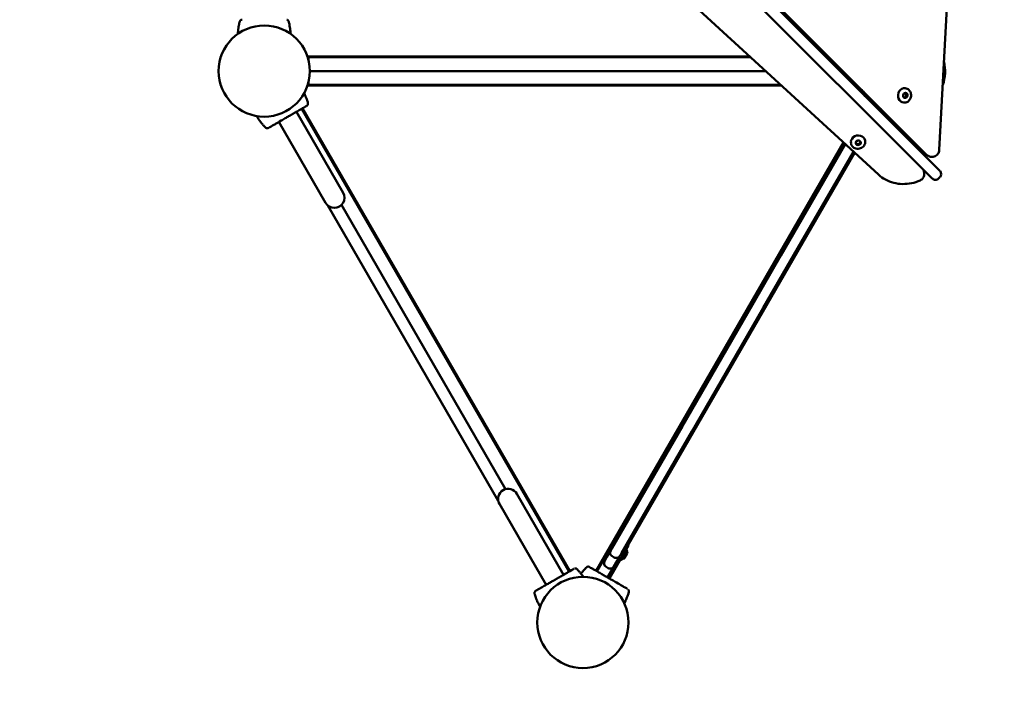
# Model space of a CAD drawing. Units: millimetres. Extents: x 29254 to 29951, y -4533 to -3977.
# Drawn here: x 29580 to 29716, y -4314 to -4219 of the extents above; entities that cross this region are included whole.
import ezdxf

# ---------------------------------------------------------------- set-up
doc = ezdxf.new("R2010")
doc.units = ezdxf.units.MM
doc.header["$LTSCALE"] = 10
doc.layers.add('Widoczne (ISO)', color=7, linetype='Continuous', lineweight=50)
doc.styles.get("Standard").update_dxf_attribs({"font": 'tahoma.ttf'})
doc.dimstyles.new('Karol 25', dxfattribs={"dimtxt": 25, "dimasz": 25, "dimexe": 0.18, "dimexo": 0.0625, "dimgap": 0.09, "dimtad": 1, "dimdec": 0, "dimzin": 0, "dimdsep": 46, "dimtxsty": 'Standard', "dimcen": 0.09, "dimadec": 0, "dimazin": 0, "dimtfac": 1, "dimtdec": 0, "dimtofl": 0, "dimtmove": 0, "dimatfit": 3, "dimfxl": 3, "dimfxlon": 1, "dimtolj": 1, "dimtzin": 0, "dimarcsym": 0})

# ---------------------------------------------------------------- blocks, each defined once
blk = doc.blocks.new('A$C1FA30ED6')
at = {"layer": 'Widoczne (ISO)'}
for p, q in [((252.64, 71.55), (258.37, 177.42)), ((250.89, 70.88), (200.1, 121.67)), ((251.88, 69.51), (202.45, 118.94)), ((201.39, 117.87), (250.82, 68.45)), ((193.57, 114.65), (244.23, 68.14)), ((156.02, 89.17), (156.02, 89.17)), ((162.85, 89.17), (162.85, 89.17)), ((165.41, 84.44), (226.48, 84.44)), ((226.59, 84.34), (165.54, 84.34)), ((165.54, 84.01), (165.54, 84.34)), ((236.95, 84.44), (237.33, 84.44)), ((237.43, 84.34), (237.05, 84.34)), ((165.74, 82.44), (228.66, 82.44)), ((238.95, 82.44), (239.33, 82.44)), ((230.84, 80.44), (165.41, 80.44)), ((165.54, 80.54), (165.54, 80.86)), ((165.54, 80.54), (230.73, 80.54)), ((240.85, 80.54), (241.23, 80.54)), ((241.33, 80.44), (240.95, 80.44)), ((241.91, 79.86), (241.92, 79.84)), ((242.43, 78.97), (241.92, 79.84)), ((242.43, 78.97), (242.44, 78.95)), ((247.64, 79.04), (247.73, 79.31)), ((247.83, 78.75), (247.65, 78.98)), ((247.76, 79.34), (248.04, 79.41)), ((247.94, 80.08), (247.91, 80.08)), ((247.95, 79.39), (248.13, 79.16)), ((248.13, 79.16), (248.03, 78.82)), ((248.04, 79.41), (248.24, 79.15)), ((248.24, 79.15), (248.13, 79.16)), ((248.24, 79.15), (248.14, 78.82)), ((165.44, 78.13), (165.44, 78.13)), ((247.78, 78.09), (247.75, 78.09)), ((248.03, 78.82), (247.81, 78.77)), ((248.14, 78.82), (247.84, 78.75)), ((248.14, 78.82), (248.03, 78.82)), ((166.83, 71.7), (163.88, 76.81)), ((201.53, 13.33), (164.63, 77.24)), ((164.72, 77.29), (201.62, 13.38)), ((244.02, 77.36), (244.39, 77.16)), ((244.33, 77.06), (244.39, 77.16)), ((164.41, 70.3), (161.46, 75.41)), ((159.53, 74.72), (159.53, 74.72)), ((205.28, 13.42), (239.42, 72.56)), ((239.5, 72.49), (207.63, 17.3)), ((239.66, 72.34), (230.77, 56.95)), ((240.46, 72.39), (240.45, 72.42)), ((241.12, 72.43), (241.18, 72.73)), ((241.38, 72.24), (241.12, 72.43)), ((241.36, 72.34), (241.13, 72.51)), ((241.21, 72.76), (241.49, 72.85)), ((241.69, 72.45), (241.36, 72.34)), ((241.38, 72.24), (241.36, 72.34)), ((241.71, 72.36), (241.38, 72.24)), ((241.54, 72.85), (241.77, 72.67)), ((241.74, 72.7), (241.69, 72.45)), ((241.71, 72.36), (241.69, 72.45)), ((241.78, 72.66), (241.71, 72.36)), ((242.41, 72.84), (242.4, 72.88)), ((170.33, 65.64), (166.83, 71.7)), ((209.64, 16.97), (240.93, 71.17)), ((232.07, 56.2), (240.79, 71.3)), ((164.41, 70.3), (167.91, 64.24)), ((251.47, 70.61), (251.61, 70.6)), ((251.88, 69.51), (252.74, 68.65)), ((250.55, 68.44), (250.52, 68.57)), ((251.68, 67.59), (250.82, 68.45)), ((252.53, 67.59), (252.74, 67.8)), ((170.11, 63.95), (192.76, 24.72)), ((191.74, 23.11), (168.21, 63.87)), ((227.04, 50.49), (230.77, 56.95)), ((232.07, 56.2), (228.34, 49.74)), ((227.04, 50.49), (221.14, 40.26)), ((222.44, 39.51), (228.34, 49.74)), ((221.14, 40.26), (217.17, 33.4)), ((218.47, 32.65), (222.44, 39.51)), ((217.17, 33.4), (207.47, 16.6)), ((208.77, 15.85), (218.47, 32.65)), ((197.83, 18), (194.33, 24.07)), ((191.91, 22.67), (195.41, 16.6)), ((197.83, 18), (200.78, 12.89)), ((195.41, 16.6), (198.36, 11.49)), ((207.47, 17.11), (207.03, 16.35)), ((209.73, 16.91), (207.11, 12.36)), ((207.27, 16.25), (207.47, 16.6)), ((207.56, 17.23), (207.82, 17.49)), ((207.91, 17.5), (207.98, 17.46)), ((209.53, 16.36), (208.71, 14.94)), ((209.46, 16.43), (209.52, 16.4)), ((209.73, 16.91), (209.47, 17.06)), ((206.95, 16.11), (205.36, 13.37)), ((206.43, 14.78), (206.76, 15.35)), ((207.27, 16.25), (206.76, 15.35)), ((206.85, 12.51), (208.36, 15.13)), ((206.97, 16.2), (206.88, 15.85)), ((206.91, 15.77), (206.98, 15.73)), ((207.49, 15.43), (207.75, 15.28)), ((208.36, 15.13), (208.57, 15.5)), ((208.77, 15.85), (208.57, 15.5)), ((208.61, 14.96), (208.67, 14.93)), ((209.2, 15.18), (209.56, 15.82)), ((203.84, 13.83), (203.84, 13.83)), ((206.65, 13.96), (206.91, 13.81)), ((202.71, 13.58), (202.71, 13.58)), ((196.8, 10.17), (196.8, 10.17)), ((209.75, 10.41), (209.75, 10.41))]:
    blk.add_line(p, q, dxfattribs=at)
for centre in [(159.44, 82.44), (203.44, 6.3)]:
    blk.add_circle(centre, 6.3, dxfattribs=at)
for centre, radius, start, end in [((156.12, 89.15), 0.1, 166.3351, 166.8115), ((162.75, 89.15), 0.1, 13.1885, 13.6649), ((247.44, 82.44), 6, 341.5991, 12.201), ((247.44, 82.44), 6, 207.7406, 220.5564), ((165.34, 78.1), 0.1, 16.3351, 16.8115), ((243.06, 78.85), 0.362, 239.3668, 299.2254), ((243.85, 78.06), 0.362, 150.7746, 210.6331), ((247.44, 82.44), 6, 229.4436, 242.2594), ((159.6, 74.79), 0.1, 223.1885, 223.6649), ((252.32, 68.22), 0.6, 315, 45), ((252.11, 68.01), 0.6, 225, 315), ((169.12, 64.94), 1.4, 210, 30), ((193.12, 23.37), 1.4, 30, 210), ((207.55, 16.05), 0.6, 150, 165), ((207.99, 16.81), 0.6, 135, 150), ((207.87, 17.44), 0.07, 60, 135), ((209.5, 16.37), 0.03, 330, 60), ((206.94, 15.83), 0.07, 165, 240), ((207.79, 15.95), 0.6, 150, 240), ((208.05, 15.8), 0.6, 240, 330), ((208.85, 15.8), 0.729, 265.1119, 294.0849), ((209.11, 15.23), 0.1, 294.0849, 330), ((208.85, 15.8), 0.729, 5.9151, 34.8881), ((209.48, 15.87), 0.1, 330, 5.9151), ((203.91, 13.76), 0.1, 136.3351, 136.8115), ((206.95, 14.48), 0.6, 150, 240), ((207.21, 14.33), 0.6, 240, 330), ((208.68, 14.95), 0.03, 240, 330), ((202.64, 13.51), 0.1, 43.1885, 43.6649), ((196.89, 10.2), 0.1, 196.3351, 196.8115), ((209.65, 10.44), 0.1, 343.1885, 343.6649)]:
    blk.add_arc(centre, radius, start, end, dxfattribs=at)
for centre, major_axis, ratio, start_param, end_param in [((165.84, 87.92), (-9.96, 0.06), 0.714335, 6.10096, 6.115713), ((153.03, 87.92), (9.96, 0.06), 0.714336, 0.167462, 0.182216), ((247.83, 79.09), (0.08, 0.997), 0.876956, 0, 3.141593), ((247.94, 79.08), (0.028, 0.349), 0.876956, 6.033527, 6.259698), ((247.94, 79.08), (0.028, 0.349), 0.876956, 4.986329, 6.033527), ((247.94, 79.08), (-0.028, -0.349), 0.876956, 0.797539, 1.844736), ((156.32, 74.3), (8.66, 4.93), 0.714335, 6.10096, 6.115713), ((247.94, 79.08), (-0.028, -0.349), 0.876956, 0.023488, 0.797539), ((167.41, 80.71), (-8.6, -5.03), 0.714336, 0.167462, 0.182216), ((241.43, 72.65), (0.974, 0.226), 0.897235, 0, 3.141593), ((241.45, 72.55), (-0.341, -0.079), 0.897235, 0.021093, 0.126099), ((241.45, 72.55), (-0.341, -0.079), 0.897235, 0.126099, 1.173296), ((241.45, 72.55), (-0.341, -0.079), 0.897235, 1.173296, 2.220494), ((241.45, 72.55), (0.341, 0.079), 0.897235, 5.362086, 6.262093), ((194.83, 7.59), (8.6, 5.03), 0.714336, 0.167462, 0.182216), ((211.72, 7.84), (-8.6, 5.03), 0.714335, 6.10096, 6.115713), ((205.92, 14), (-8.66, -4.93), 0.714335, 6.10096, 6.115713), ((200.63, 14.24), (8.66, -4.93), 0.714336, 0.167462, 0.182216)]:
    blk.add_ellipse(centre, major_axis=major_axis, ratio=ratio, start_param=start_param, end_param=end_param, dxfattribs=at)
for centre, major_axis, ratio in [((247.95, 79.08), (-0.028, -0.349), 0.876956), ((241.45, 72.54), (0.341, 0.079), 0.897235)]:
    blk.add_ellipse(centre, major_axis=major_axis, ratio=ratio, dxfattribs=at)
for points, knots in [([(155.8, 87.58), (155.8, 87.7), (155.81, 87.82), (155.83, 88.02), (155.84, 88.11), (155.86, 88.25), (155.86, 88.29), (155.88, 88.41), (155.89, 88.48), (155.92, 88.67), (155.94, 88.78), (155.98, 88.99), (156, 89.08), (156.02, 89.17)], [-1.691233, -1.691233, -1.691233, -1.691233, -1.343644, -1.343644, -1.074915, -1.074915, -0.940551, -0.940551, -0.725568, -0.725568, -0.381595, -0.381595, -0.104191, -0.104191, -0.104191, -0.104191]), ([(156.39, 89.54), (156.36, 89.54), (156.33, 89.53), (156.27, 89.52), (156.25, 89.51), (156.19, 89.48), (156.17, 89.46), (156.12, 89.42), (156.11, 89.39), (156.08, 89.35), (156.06, 89.32), (156.05, 89.29), (156.05, 89.28), (156.05, 89.27)], [0.4723099, 0.4723099, 0.4723099, 0.4723099, 0.5368266, 0.5368266, 0.6070628, 0.6070628, 0.6856262, 0.6856262, 0.7641895, 0.7641895, 0.8427528, 0.8427528, 0.8651264, 0.8651264, 0.8651264, 0.8651264]), ([(162.82, 89.27), (162.81, 89.3), (162.8, 89.32), (162.78, 89.37), (162.76, 89.4), (162.72, 89.44), (162.7, 89.46), (162.65, 89.5), (162.62, 89.51), (162.58, 89.52), (162.57, 89.53), (162.56, 89.53)], [0, 0, 0, 0, 0.0785633, 0.0785633, 0.1571266, 0.1571266, 0.23569, 0.23569, 0.3142533, 0.3142533, 0.3299536, 0.3299536, 0.3299536, 0.3299536]), ([(162.85, 89.17), (162.87, 89.08), (162.89, 88.99), (162.93, 88.76), (162.96, 88.62), (163, 88.38), (163.01, 88.29), (163.02, 88.16), (163.03, 88.11), (163.04, 88), (163.05, 87.92), (163.06, 87.76), (163.07, 87.67), (163.07, 87.58)], [-2.045458, -2.045458, -2.045458, -2.045458, -1.773458, -1.773458, -1.343528, -1.343528, -1.074823, -1.074823, -0.94047, -0.94047, -0.725505, -0.725505, -0.458627, -0.458627, -0.458627, -0.458627]), ([(164.95, 79.4), (164.97, 79.37), (164.98, 79.33), (165.03, 79.22), (165.07, 79.14), (165.12, 79.01), (165.14, 78.97), (165.19, 78.86), (165.21, 78.8), (165.28, 78.62), (165.32, 78.51), (165.39, 78.31), (165.41, 78.22), (165.44, 78.13)], [-1.445023, -1.445023, -1.445023, -1.445023, -1.343644, -1.343644, -1.074915, -1.074915, -0.940551, -0.940551, -0.725568, -0.725568, -0.381595, -0.381595, -0.104191, -0.104191, -0.104191, -0.104191]), ([(247.94, 80.08), (248.04, 80.07), (248.13, 80.05), (248.3, 79.97), (248.38, 79.91), (248.52, 79.77), (248.58, 79.69), (248.68, 79.51), (248.71, 79.41), (248.75, 79.2), (248.75, 79.09), (248.73, 78.88), (248.71, 78.78), (248.63, 78.58), (248.57, 78.49), (248.44, 78.33), (248.36, 78.26), (248.2, 78.16), (248.11, 78.12), (247.94, 78.08), (247.86, 78.08), (247.78, 78.09)], [0.27394, 0.27394, 0.27394, 0.27394, 0.587582, 0.587582, 0.903033, 0.903033, 1.222271, 1.222271, 1.544695, 1.544695, 1.868788, 1.868788, 2.193314, 2.193314, 2.517246, 2.517246, 2.839272, 2.839272, 3.157866, 3.157866, 3.415533, 3.415533, 3.415533, 3.415533]), ([(160.04, 74.59), (160.07, 74.61), (160.27, 74.72), (160.71, 74.97), (160.84, 75.05), (161.23, 75.27), (161.49, 75.43), (161.96, 75.7), (162.15, 75.81), (162.5, 76.01), (162.65, 76.1), (162.96, 76.28), (163.11, 76.36), (163.42, 76.54), (163.58, 76.63), (163.92, 76.83), (164.1, 76.93), (164.5, 77.16), (164.7, 77.28), (165.09, 77.5), (165.24, 77.59), (165.3, 77.62), (165.3, 77.63), (165.3, 77.63)], [1.638912, 1.638912, 1.638912, 1.638912, 2.239984, 2.239984, 2.462031, 2.462031, 2.806436, 2.806436, 3.021025, 3.021025, 3.193188, 3.193188, 3.360006, 3.360006, 3.546874, 3.546874, 3.782862, 3.782862, 4.110475, 4.110475, 4.583644, 4.583644, 4.644274, 4.644274, 4.644274, 4.644274]), ([(165.3, 77.63), (165.33, 77.64), (165.35, 77.66), (165.4, 77.7), (165.42, 77.73), (165.45, 77.78), (165.46, 77.81), (165.48, 77.87), (165.48, 77.9), (165.48, 77.95), (165.48, 77.98), (165.47, 78.01), (165.47, 78.02), (165.47, 78.03)], [0.4723099, 0.4723099, 0.4723099, 0.4723099, 0.5368266, 0.5368266, 0.6070628, 0.6070628, 0.6856262, 0.6856262, 0.7641895, 0.7641895, 0.8427528, 0.8427528, 0.8651264, 0.8651264, 0.8651264, 0.8651264]), ([(159.53, 74.72), (159.47, 74.79), (159.41, 74.85), (159.25, 75.03), (159.16, 75.14), (159.01, 75.33), (158.95, 75.4), (158.87, 75.51), (158.84, 75.54), (158.78, 75.64), (158.73, 75.7), (158.63, 75.85), (158.56, 75.95), (158.46, 76.11), (158.43, 76.17), (158.39, 76.23)], [-2.045458, -2.045458, -2.045458, -2.045458, -1.773458, -1.773458, -1.343528, -1.343528, -1.074823, -1.074823, -0.94047, -0.94047, -0.725505, -0.725505, -0.381562, -0.381562, -0.175429, -0.175429, -0.175429, -0.175429]), ([(159.61, 74.64), (159.62, 74.62), (159.65, 74.61), (159.69, 74.58), (159.72, 74.57), (159.77, 74.55), (159.8, 74.54), (159.87, 74.54), (159.9, 74.54), (159.94, 74.55), (159.95, 74.55), (159.96, 74.55)], [0, 0, 0, 0, 0.0785633, 0.0785633, 0.1571266, 0.1571266, 0.23569, 0.23569, 0.3142533, 0.3142533, 0.3299536, 0.3299536, 0.3299536, 0.3299536]), ([(242.41, 72.84), (242.43, 72.75), (242.43, 72.65), (242.41, 72.46), (242.38, 72.37), (242.29, 72.19), (242.24, 72.1), (242.09, 71.96), (242.01, 71.89), (241.82, 71.79), (241.72, 71.75), (241.51, 71.71), (241.4, 71.7), (241.19, 71.72), (241.09, 71.75), (240.89, 71.82), (240.81, 71.88), (240.66, 72.01), (240.59, 72.09), (240.51, 72.24), (240.48, 72.31), (240.46, 72.39)], [3.79129, 3.79129, 3.79129, 3.79129, 4.106142, 4.106142, 4.422381, 4.422381, 4.741627, 4.741627, 5.063572, 5.063572, 5.387044, 5.387044, 5.710933, 5.710933, 6.034245, 6.034245, 6.355827, 6.355827, 6.674539, 6.674539, 6.932883, 6.932883, 6.932883, 6.932883]), ([(251.47, 70.61), (251.42, 70.61), (251.38, 70.62), (251.29, 70.64), (251.25, 70.65), (251.17, 70.69), (251.13, 70.71), (251.05, 70.75), (251.02, 70.77), (250.95, 70.82), (250.92, 70.85), (250.89, 70.88)], [3.1717144, 3.1717144, 3.1717144, 3.1717144, 3.2999004, 3.2999004, 3.4280865, 3.4280865, 3.5562726, 3.5562726, 3.6844587, 3.6844587, 3.8126447, 3.8126447, 3.8126447, 3.8126447]), ([(252.64, 71.55), (252.64, 71.45), (252.62, 71.35), (252.55, 71.16), (252.5, 71.07), (252.38, 70.91), (252.31, 70.83), (252.14, 70.71), (252.05, 70.67), (251.85, 70.61), (251.75, 70.59), (251.63, 70.6), (251.62, 70.6), (251.61, 70.6)], [1.570796, 1.570796, 1.570796, 1.570796, 1.89098, 1.89098, 2.211164, 2.211164, 2.531347, 2.531347, 2.844428, 2.844428, 3.138095, 3.138095, 3.171714, 3.171714, 3.171714, 3.171714]), ([(244.23, 68.14), (244.53, 67.87), (244.86, 67.64), (245.57, 67.26), (245.95, 67.11), (246.74, 66.91), (247.15, 66.85), (247.98, 66.84), (248.4, 66.87), (249.22, 67.04), (249.62, 67.17), (249.99, 67.35)], [1.611464, 1.611464, 1.611464, 1.611464, 1.85981, 1.85981, 2.108157, 2.108157, 2.356503, 2.356503, 2.60485, 2.60485, 2.853196, 2.853196, 2.853196, 2.853196]), ([(249.99, 67.35), (250.07, 67.38), (250.14, 67.43), (250.28, 67.53), (250.34, 67.6), (250.44, 67.74), (250.49, 67.81), (250.55, 67.98), (250.57, 68.07), (250.58, 68.26), (250.57, 68.35), (250.55, 68.44)], [2.853196, 2.853196, 2.853196, 2.853196, 3.123119, 3.123119, 3.393041, 3.393041, 3.662964, 3.662964, 3.932886, 3.932886, 4.202809, 4.202809, 4.202809, 4.202809]), ([(250.52, 68.57), (250.52, 68.6), (250.51, 68.64), (250.48, 68.7), (250.47, 68.73), (250.44, 68.8), (250.42, 68.83), (250.4, 68.86), (250.39, 68.87), (250.39, 68.88)], [4.2028085, 4.2028085, 4.2028085, 4.2028085, 4.3047246, 4.3047246, 4.4066407, 4.4066407, 4.5085568, 4.5085568, 4.5366786, 4.5366786, 4.5366786, 4.5366786]), ([(202.2, 13.72), (202.17, 13.7), (201.97, 13.58), (201.53, 13.33), (201.4, 13.25), (201.01, 13.03), (200.75, 12.87), (200.28, 12.6), (200.09, 12.49), (199.74, 12.29), (199.59, 12.2), (199.28, 12.03), (199.13, 11.94), (198.82, 11.76), (198.66, 11.67), (198.32, 11.47), (198.14, 11.37), (197.74, 11.14), (197.54, 11.03), (197.15, 10.8), (197, 10.71), (196.94, 10.68), (196.94, 10.68), (196.94, 10.67)], [1.638912, 1.638912, 1.638912, 1.638912, 2.239984, 2.239984, 2.462031, 2.462031, 2.806436, 2.806436, 3.021025, 3.021025, 3.193188, 3.193188, 3.360006, 3.360006, 3.546874, 3.546874, 3.782862, 3.782862, 4.110475, 4.110475, 4.583644, 4.583644, 4.644274, 4.644274, 4.644274, 4.644274]), ([(202.63, 13.66), (202.62, 13.68), (202.59, 13.69), (202.55, 13.72), (202.52, 13.74), (202.47, 13.75), (202.44, 13.76), (202.37, 13.76), (202.34, 13.76), (202.3, 13.75), (202.29, 13.75), (202.28, 13.75)], [0, 0, 0, 0, 0.0785633, 0.0785633, 0.1571266, 0.1571266, 0.23569, 0.23569, 0.3142533, 0.3142533, 0.3299536, 0.3299536, 0.3299536, 0.3299536]), ([(203.18, 13.04), (203.19, 13.05), (203.2, 13.06), (203.24, 13.11), (203.26, 13.15), (203.33, 13.24), (203.38, 13.3), (203.5, 13.44), (203.57, 13.53), (203.71, 13.69), (203.78, 13.76), (203.84, 13.83)], [-1.120449, -1.120449, -1.120449, -1.120449, -1.074915, -1.074915, -0.940551, -0.940551, -0.725568, -0.725568, -0.381595, -0.381595, -0.104191, -0.104191, -0.104191, -0.104191]), ([(204.35, 13.96), (204.32, 13.97), (204.29, 13.99), (204.23, 14), (204.2, 14.01), (204.14, 14.01), (204.11, 14), (204.05, 13.99), (204.02, 13.98), (203.97, 13.95), (203.95, 13.94), (203.93, 13.91), (203.92, 13.91), (203.91, 13.9)], [0.4723099, 0.4723099, 0.4723099, 0.4723099, 0.5368266, 0.5368266, 0.6070628, 0.6070628, 0.6856262, 0.6856262, 0.7641895, 0.7641895, 0.8427528, 0.8427528, 0.8651264, 0.8651264, 0.8651264, 0.8651264]), ([(209.61, 10.92), (209.58, 10.94), (209.38, 11.05), (208.94, 11.31), (208.81, 11.38), (208.42, 11.6), (208.16, 11.76), (207.69, 12.03), (207.5, 12.14), (207.15, 12.34), (206.99, 12.43), (206.69, 12.61), (206.54, 12.69), (206.23, 12.87), (206.07, 12.96), (205.73, 13.16), (205.55, 13.27), (205.15, 13.49), (204.95, 13.61), (204.56, 13.83), (204.41, 13.92), (204.35, 13.95), (204.35, 13.96), (204.35, 13.96)], [1.638912, 1.638912, 1.638912, 1.638912, 2.239984, 2.239984, 2.462031, 2.462031, 2.806436, 2.806436, 3.021025, 3.021025, 3.193188, 3.193188, 3.360006, 3.360006, 3.546874, 3.546874, 3.782862, 3.782862, 4.110475, 4.110475, 4.583644, 4.583644, 4.644274, 4.644274, 4.644274, 4.644274]), ([(202.71, 13.58), (202.77, 13.51), (202.83, 13.45), (202.99, 13.27), (203.08, 13.16), (203.23, 12.97), (203.29, 12.9), (203.37, 12.79), (203.4, 12.76), (203.45, 12.68), (203.48, 12.64), (203.51, 12.6)], [-2.045458, -2.045458, -2.045458, -2.045458, -1.773458, -1.773458, -1.343528, -1.343528, -1.074823, -1.074823, -0.94047, -0.94047, -0.796615, -0.796615, -0.796615, -0.796615]), ([(196.94, 10.67), (196.91, 10.66), (196.89, 10.64), (196.84, 10.6), (196.82, 10.57), (196.79, 10.52), (196.78, 10.49), (196.76, 10.43), (196.76, 10.4), (196.76, 10.35), (196.76, 10.32), (196.77, 10.29), (196.77, 10.28), (196.77, 10.27)], [0.4723099, 0.4723099, 0.4723099, 0.4723099, 0.5368266, 0.5368266, 0.6070628, 0.6070628, 0.6856262, 0.6856262, 0.7641895, 0.7641895, 0.8427528, 0.8427528, 0.8651264, 0.8651264, 0.8651264, 0.8651264]), ([(197.52, 8.46), (197.49, 8.51), (197.46, 8.56), (197.37, 8.74), (197.3, 8.87), (197.21, 9.08), (197.17, 9.16), (197.12, 9.29), (197.1, 9.33), (197.05, 9.44), (197.03, 9.51), (196.96, 9.68), (196.92, 9.79), (196.85, 9.99), (196.83, 10.08), (196.8, 10.17)], [-1.941707, -1.941707, -1.941707, -1.941707, -1.77361, -1.77361, -1.343644, -1.343644, -1.074915, -1.074915, -0.940551, -0.940551, -0.725568, -0.725568, -0.381595, -0.381595, -0.104191, -0.104191, -0.104191, -0.104191]), ([(209.75, 10.41), (209.72, 10.33), (209.7, 10.24), (209.62, 10.01), (209.57, 9.88), (209.48, 9.66), (209.45, 9.57), (209.4, 9.45), (209.38, 9.41), (209.33, 9.3), (209.3, 9.23), (209.23, 9.09), (209.2, 9.01), (209.16, 8.94)], [-2.045458, -2.045458, -2.045458, -2.045458, -1.773458, -1.773458, -1.343528, -1.343528, -1.074823, -1.074823, -0.94047, -0.94047, -0.725505, -0.725505, -0.470616, -0.470616, -0.470616, -0.470616]), ([(209.78, 10.52), (209.79, 10.54), (209.79, 10.57), (209.79, 10.62), (209.79, 10.65), (209.78, 10.71), (209.77, 10.74), (209.74, 10.8), (209.72, 10.82), (209.69, 10.86), (209.69, 10.86), (209.68, 10.87)], [0, 0, 0, 0, 0.0785633, 0.0785633, 0.1571266, 0.1571266, 0.23569, 0.23569, 0.3142533, 0.3142533, 0.3299536, 0.3299536, 0.3299536, 0.3299536]), ([(209.79, 10.57), (209.79, 10.56), (209.79, 10.55), (209.78, 10.53), (209.78, 10.52), (209.78, 10.52)], [0.80983686, 0.80983686, 0.80983686, 0.80983686, 0.8427528, 0.8427528, 0.86512645, 0.86512645, 0.86512645, 0.86512645])]:
    blk.add_open_spline(points, degree=3, knots=knots, dxfattribs=at)
blk = doc.blocks.new('*D34')
at = {"color": 0, "lineweight": -2, "transparency": 16777216}
for p, q in [((29454.15, -4486.06), (29454.15, -4489.24)), ((29712.67, -4486.06), (29712.67, -4489.24)), ((29479.15, -4489.06), (29687.67, -4489.06))]:
    blk.add_line(p, q, dxfattribs=at)
at = {"color": 0, "lineweight": 13, "transparency": 16777216}
for points in [[(29479.15, -4484.89), (29479.15, -4493.22), (29454.15, -4489.06)], [(29687.67, -4484.89), (29687.67, -4493.22), (29712.67, -4489.06)]]:
    blk.add_solid(points, dxfattribs=at)
at = {"layer": 'Defpoints', "color": 0, "lineweight": 13, "transparency": 16777216}
for p in [(29712.67, -4127.47), (29454.15, -4207.19), (29712.67, -4489.06)]:
    blk.add_point(p, dxfattribs=at)
at = {"color": 0, "lineweight": 13, "transparency": 16777216, "insert": (29603.22, -4475.95), "char_height": 25, "attachment_point": 5}
blk.add_mtext('\\A1;259', dxfattribs=at)
blk = doc.blocks.new('*D35')
at = {"color": 0, "lineweight": -2, "transparency": 16777216}
for p, q in [((29898.97, -4126.67), (29902.15, -4126.67)), ((29901.97, -4283.18), (29901.97, -4151.67)), ((29898.97, -4308.18), (29902.15, -4308.18))]:
    blk.add_line(p, q, dxfattribs=at)
at = {"color": 0, "lineweight": 13, "transparency": 16777216}
for points in [[(29897.81, -4151.67), (29906.14, -4151.67), (29901.97, -4126.67)], [(29897.81, -4283.18), (29906.14, -4283.18), (29901.97, -4308.18)]]:
    blk.add_solid(points, dxfattribs=at)
at = {"layer": 'Defpoints', "color": 0, "lineweight": 13, "transparency": 16777216}
for p in [(29708.7, -4126.67), (29901.97, -4126.67), (29657.59, -4308.18)]:
    blk.add_point(p, dxfattribs=at)
at = {"color": 0, "lineweight": 13, "transparency": 16777216, "insert": (29888.81, -4217.42), "char_height": 25, "attachment_point": 5, "rotation": 90}
blk.add_mtext('\\A1;182', dxfattribs=at)
blk = doc.blocks.new('*D36')
at = {"color": 0, "lineweight": -2, "transparency": 16777216}
for p, q in [((29944.06, -3976.66), (29947.24, -3976.66)), ((29947.06, -4001.66), (29947.06, -4433)), ((29944.06, -4458), (29947.24, -4458))]:
    blk.add_line(p, q, dxfattribs=at)
at = {"color": 0, "lineweight": 13, "transparency": 16777216}
for points in [[(29942.89, -4001.66), (29951.22, -4001.66), (29947.06, -3976.66)], [(29942.89, -4433), (29951.22, -4433), (29947.06, -4458)]]:
    blk.add_solid(points, dxfattribs=at)
at = {"layer": 'Defpoints', "color": 0, "lineweight": 13, "transparency": 16777216}
for p in [(29672.89, -3976.66), (29650.44, -4458), (29947.06, -4458)]:
    blk.add_point(p, dxfattribs=at)
at = {"color": 0, "lineweight": 13, "transparency": 16777216, "insert": (29933.89, -4183.97), "char_height": 25, "attachment_point": 5, "rotation": 90}
blk.add_mtext('\\A1;481', dxfattribs=at)
blk = doc.blocks.new('*D37')
at = {"color": 0, "lineweight": -2, "transparency": 16777216}
for p, q in [((29254.15, -4525.76), (29254.15, -4528.94)), ((29861.86, -4525.76), (29861.86, -4528.94)), ((29279.15, -4528.76), (29836.86, -4528.76))]:
    blk.add_line(p, q, dxfattribs=at)
at = {"color": 0, "lineweight": 13, "transparency": 16777216}
for points in [[(29279.15, -4524.6), (29279.15, -4532.93), (29254.15, -4528.76)], [(29836.86, -4524.6), (29836.86, -4532.93), (29861.86, -4528.76)]]:
    blk.add_solid(points, dxfattribs=at)
at = {"layer": 'Defpoints', "color": 0, "lineweight": 13, "transparency": 16777216}
for p in [(29254.15, -4181.85), (29861.86, -4204.59), (29861.86, -4528.76)]:
    blk.add_point(p, dxfattribs=at)
at = {"color": 0, "lineweight": 13, "transparency": 16777216, "insert": (29558.01, -4515.6), "char_height": 25, "attachment_point": 5}
blk.add_mtext('\\A1;608', dxfattribs=at)

msp = doc.modelspace()

# ---------------------------------------------------------------- block references
at = {"color": 7, "lineweight": 13}
msp.add_blockref('A$C1FA30ED6', (29454.15, -4308.18), dxfattribs=at)

# ---------------------------------------------------------------- dimensions: what is measured, and where the dimension line sits
dim = msp.add_linear_dim(base=(29947.06, -4458), p1=(29672.89, -3976.66), p2=(29650.44, -4458), angle=90, dimstyle='Karol 25', dxfattribs=at)
dim.commit()
dim.dimension.update_dxf_attribs({"geometry": '*D36', "text_midpoint": (29947.06, -4183.97), "dimtype": 160})
dim = msp.add_linear_dim(base=(29901.97, -4126.67), p1=(29657.59, -4308.18), p2=(29708.7, -4126.67), angle=90, dimstyle='Karol 25', override={"dimtxt": 25, "dimasz": 25}, dxfattribs=at)
dim.commit()
dim.dimension.update_dxf_attribs({"geometry": '*D35', "text_midpoint": (29888.81, -4217.42)})
dim = msp.add_linear_dim(base=(29712.67, -4489.06), p1=(29454.15, -4207.19), p2=(29712.67, -4127.47), dimstyle='Karol 25', override={"dimtxt": 25, "dimasz": 25}, dxfattribs=at)
dim.commit()
dim.dimension.update_dxf_attribs({"geometry": '*D34', "text_midpoint": (29603.22, -4489.06), "dimtype": 160})
dim = msp.add_linear_dim(base=(29861.86, -4528.76), p1=(29254.15, -4181.85), p2=(29861.86, -4204.59), dimstyle='Karol 25', override={"dimtxt": 25, "dimasz": 25}, dxfattribs=at)
dim.commit()
dim.dimension.update_dxf_attribs({"geometry": '*D37', "text_midpoint": (29558.01, -4515.6)})

doc.saveas('drawing.dxf')
